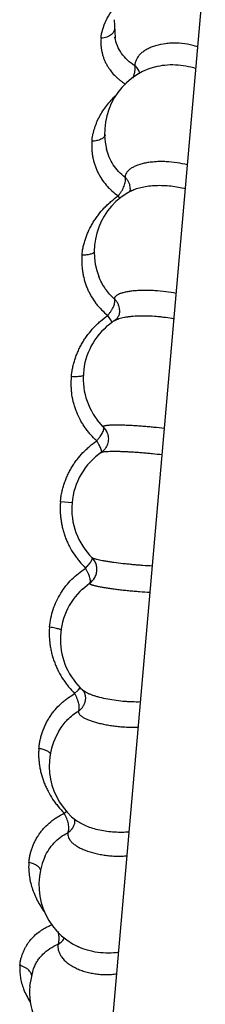
# Model space of a CAD drawing. Units: inches. Extents: x 0 to 40, y 0 to 28.
# Drawn here: x 6 to 6.1, y 8.2 to 8.8 of the extents above; entities that cross this region are included whole.
import ezdxf

# ---------------------------------------------------------------- set-up
doc = ezdxf.new("R2010")
doc.units = ezdxf.units.IN
doc.header["$LTSCALE"] = 2.2
doc.header["$MEASUREMENT"] = 0
doc.layers.get('0').update_dxf_attribs({"linetype": 'CONTINUOUS'})

msp = doc.modelspace()

# ---------------------------------------------------------------- linework, layer by layer
at = {"color": 7, "linetype": 'CONTINUOUS'}
for p, q in [((6.06973, 7.98785), (6.13947, 8.78509)), ((6.08629, 8.75086), (6.08675, 8.74038)), ((6.08177, 8.67542), (6.08176, 8.67547)), ((6.09565, 8.65248), (6.09537, 8.65095)), ((6.0773, 8.6011), (6.07726, 8.60122)), ((6.0763, 8.51753), (6.0763, 8.51754)), ((6.07493, 8.43513), (6.07349, 8.43705)), ((6.06767, 8.41888), (6.06769, 8.41889)), ((6.05408, 8.33631), (6.05413, 8.33638)), ((6.06329, 8.28263), (6.06328, 8.28419)), ((6.03699, 8.18736), (6.03925, 8.19756))]:
    msp.add_line(p, q, dxfattribs=at)
at = {"color": 9, "linetype": 'CONTINUOUS'}
for p, q in [((6.08673, 8.74052), (6.08669, 8.74073)), ((6.10993, 8.72332), (6.11024, 8.72341)), ((6.08979, 8.64664), (6.08857, 8.64817)), ((6.09633, 8.65112), (6.09641, 8.65117)), ((6.08411, 8.57596), (6.08247, 8.57839)), ((6.0851, 8.57428), (6.08411, 8.57596)), ((6.0867, 8.5755), (6.08673, 8.57553)), ((6.06847, 8.54333), (6.06725, 8.54296)), ((6.07992, 8.51344), (6.0763, 8.51753)), ((6.07899, 8.49882), (6.07868, 8.5003)), ((6.07898, 8.49869), (6.07899, 8.49882)), ((6.06164, 8.46911), (6.05492, 8.4697)), ((6.07299, 8.43541), (6.07358, 8.43698)), ((6.07351, 8.43707), (6.0734, 8.43714)), ((6.06769, 8.41889), (6.07195, 8.42228)), ((6.05548, 8.39484), (6.05434, 8.39541)), ((6.06317, 8.35788), (6.06519, 8.35996)), ((6.06519, 8.35996), (6.06638, 8.36133)), ((6.06787, 8.35997), (6.06784, 8.35999)), ((6.05707, 8.2881), (6.05853, 8.28939)), ((6.06427, 8.28379), (6.0642, 8.28384)), ((6.04562, 8.26239), (6.04571, 8.26261)), ((6.06536, 8.21024), (6.06505, 8.21038)), ((6.03915, 8.19727), (6.03921, 8.19744))]:
    msp.add_line(p, q, dxfattribs=at)
at = {"color": 7, "linetype": 'CONTINUOUS'}
for centre, radius, start, end in [((6.12066, 8.68479), 0.04, 104.95752, 193.55681), ((6.1146, 8.61554), 0.04, 116.88776, 201.23836), ((6.09235, 8.65216), 0.00326, 327.60274, 338.01024), ((6.10815, 8.54174), 0.04, 122.10753, 217.3641), ((6.08524, 8.57778), 0.0027, 302.49293, 304.78279), ((6.10149, 8.46563), 0.04, 124.35908, 225.60869), ((6.0737, 8.50582), 0.00886, 304.65759, 305.89358), ((6.06716, 8.43088), 0.00885, 44.24125, 45.34291), ((6.09483, 8.38951), 0.04, 132.59748, 227.88359), ((6.06602, 8.35801), 0.00269, 45.2924, 47.5114), ((6.08837, 8.31571), 0.04, 148.81881, 233.12457), ((6.06009, 8.28351), 0.00326, 11.98976, 22.39726), ((6.08231, 8.24646), 0.04, 156.13707, 245.05843), ((6.07684, 8.18388), 0.04, 175, 279.47751)]:
    msp.add_arc(centre, radius, start, end, dxfattribs=at)
at = {"color": 9, "linetype": 'CONTINUOUS'}
for centre, radius, start, end in [((6.07292, 8.50638), 0.00995, 19.12846, 45.24912), ((6.07397, 8.43778), 0.000845, 225.69253, 228.37077), ((6.06628, 8.43046), 0.00995, 304.75109, 330.87154)]:
    msp.add_arc(centre, radius, start, end, dxfattribs=at)
for points, knots in [([(6.07857, 8.74), (6.07874, 8.74178), (6.0794, 8.74537), (6.08142, 8.75057), (6.08387, 8.75469), (6.08623, 8.75784), (6.08755, 8.75937), (6.08824, 8.76012)], [0, 0, 0, 0, 0.235849, 0.479578, 0.733712, 0.865327, 1, 1, 1, 1]), ([(6.0865, 8.74554), (6.08648, 8.74524), (6.08636, 8.74464), (6.08598, 8.74378), (6.08542, 8.74297), (6.08495, 8.7425), (6.08469, 8.74228)], [0, 0, 0, 0, 0.235778, 0.477765, 0.731205, 1, 1, 1, 1]), ([(6.07857, 8.74), (6.07848, 8.73935), (6.07838, 8.73804), (6.07845, 8.73608), (6.07868, 8.73414), (6.07903, 8.73222), (6.0795, 8.73033), (6.08009, 8.72847), (6.08083, 8.72665), (6.08171, 8.72488), (6.08271, 8.72317), (6.08422, 8.72096), (6.08596, 8.71888), (6.08791, 8.71699), (6.0895, 8.71566), (6.09119, 8.71441), (6.09235, 8.71364), (6.09294, 8.71326)], [0, 0, 0, 0, 0.061597, 0.122672, 0.18365, 0.244584, 0.305486, 0.366444, 0.42761, 0.489147, 0.551137, 0.613609, 0.739963, 0.80402, 0.868747, 0.934123, 1, 1, 1, 1]), ([(6.08469, 8.74228), (6.08431, 8.74195), (6.08346, 8.74136), (6.08199, 8.74069), (6.08034, 8.74022), (6.07917, 8.74005), (6.07857, 8.74)], [0, 0, 0, 0, 0.224344, 0.467588, 0.727902, 1, 1, 1, 1]), ([(6.09835, 8.72401), (6.09682, 8.72495), (6.09396, 8.72709), (6.09048, 8.73108), (6.08798, 8.73561), (6.08702, 8.7389), (6.08672, 8.74056)], [0, 0, 0, 0, 0.259383, 0.511195, 0.757186, 1, 1, 1, 1]), ([(6.13509, 8.73498), (6.13411, 8.7353), (6.1321, 8.73588), (6.12795, 8.73678), (6.12369, 8.73721), (6.11943, 8.73717), (6.11535, 8.73684), (6.11145, 8.73607), (6.10787, 8.73482), (6.1055, 8.73371), (6.10341, 8.73243), (6.10165, 8.73098), (6.10023, 8.72938), (6.09918, 8.72767), (6.09852, 8.72587), (6.09836, 8.72462), (6.09835, 8.72401)], [0, 0, 0, 0, 0.072224, 0.1462, 0.296022, 0.370411, 0.443371, 0.58208, 0.646755, 0.707677, 0.764619, 0.81758, 0.866826, 0.912975, 0.956946, 1, 1, 1, 1]), ([(6.09706, 8.71669), (6.09737, 8.71732), (6.09788, 8.71859), (6.0983, 8.72022), (6.09848, 8.72148), (6.09856, 8.72263), (6.09848, 8.72348), (6.09835, 8.72401)], [0, 0, 0, 0, 0.279, 0.54275, 0.666401, 0.78345, 1, 1, 1, 1]), ([(6.10127, 8.71943), (6.10118, 8.71986), (6.10092, 8.72073), (6.10028, 8.72194), (6.09942, 8.72306), (6.09872, 8.72371), (6.09835, 8.72401)], [0, 0, 0, 0, 0.239949, 0.48578, 0.739221, 1, 1, 1, 1]), ([(6.11024, 8.72341), (6.1121, 8.72391), (6.11602, 8.7246), (6.12205, 8.72476), (6.12813, 8.7241), (6.13209, 8.7231), (6.134, 8.72246)], [0, 0, 0, 0, 0.240113, 0.493249, 0.749775, 1, 1, 1, 1]), ([(6.07332, 8.67996), (6.07337, 8.68119), (6.07363, 8.68303), (6.0742, 8.68545), (6.07473, 8.68726), (6.07533, 8.68905), (6.07625, 8.69143), (6.07761, 8.69435), (6.07959, 8.69771), (6.0819, 8.70095), (6.0845, 8.70404), (6.0864, 8.70597), (6.0874, 8.70691)], [0, 0, 0, 0, 0.118672, 0.17892, 0.239578, 0.30049, 0.361686, 0.485183, 0.61073, 0.738485, 0.868266, 1, 1, 1, 1]), ([(6.08106, 8.6837), (6.08099, 8.68344), (6.08076, 8.68293), (6.08021, 8.68224), (6.07945, 8.68162), (6.0785, 8.68109), (6.07738, 8.68064), (6.07613, 8.6803), (6.07475, 8.68006), (6.0738, 8.67998), (6.07332, 8.67996)], [0, 0, 0, 0, 0.087462, 0.182987, 0.289708, 0.40912, 0.541254, 0.685263, 0.83919, 1, 1, 1, 1]), ([(6.07332, 8.67996), (6.07321, 8.67919), (6.0731, 8.67765), (6.07316, 8.67533), (6.0734, 8.67303), (6.07375, 8.67076), (6.07424, 8.66851), (6.07487, 8.66631), (6.07566, 8.66415), (6.07659, 8.66205), (6.07767, 8.66002), (6.07927, 8.6574), (6.08112, 8.65493), (6.08323, 8.65267), (6.0855, 8.65055), (6.08732, 8.6491), (6.08857, 8.64817)], [0, 0, 0, 0, 0.06293, 0.125501, 0.18797, 0.250291, 0.312444, 0.374479, 0.436505, 0.498621, 0.560864, 0.623226, 0.748164, 0.810868, 0.873786, 1, 1, 1, 1]), ([(6.09265, 8.65891), (6.0913, 8.65993), (6.08877, 8.66218), (6.08563, 8.66617), (6.08323, 8.67061), (6.08217, 8.6738), (6.08177, 8.67542)], [0, 0, 0, 0, 0.25203, 0.502202, 0.751374, 1, 1, 1, 1]), ([(6.12907, 8.66617), (6.12706, 8.66669), (6.12292, 8.66757), (6.11765, 8.66808), (6.1134, 8.66815), (6.1103, 8.66804), (6.10733, 8.66775), (6.10452, 8.6673), (6.10193, 8.66669), (6.0996, 8.66593), (6.09755, 8.66503), (6.09582, 8.66401), (6.09444, 8.66287), (6.09342, 8.66163), (6.09288, 8.6605), (6.09268, 8.65959), (6.09265, 8.65913), (6.09265, 8.65891)], [0, 0, 0, 0, 0.154686, 0.314216, 0.393263, 0.470445, 0.544798, 0.615442, 0.681583, 0.74258, 0.797984, 0.847605, 0.891604, 0.930668, 0.966083, 0.983078, 1, 1, 1, 1]), ([(6.08857, 8.64817), (6.08894, 8.64861), (6.08966, 8.64951), (6.09064, 8.6509), (6.09146, 8.65236), (6.0921, 8.65383), (6.09255, 8.65525), (6.09288, 8.65692), (6.09289, 8.65819), (6.09265, 8.65891)], [0, 0, 0, 0, 0.144875, 0.290146, 0.431861, 0.567216, 0.693548, 0.808341, 1, 1, 1, 1]), ([(6.09565, 8.65248), (6.09565, 8.65308), (6.09551, 8.65428), (6.09492, 8.656), (6.09396, 8.65758), (6.09312, 8.65849), (6.09265, 8.65891)], [0, 0, 0, 0, 0.24539, 0.492879, 0.744423, 1, 1, 1, 1]), ([(6.09641, 8.65117), (6.09734, 8.65164), (6.09941, 8.65247), (6.10281, 8.65337), (6.10663, 8.65399), (6.11075, 8.6543), (6.11505, 8.65429), (6.11941, 8.65395), (6.1237, 8.65333), (6.1265, 8.6527), (6.12786, 8.65232)], [0, 0, 0, 0, 0.097647, 0.208056, 0.329351, 0.459043, 0.594213, 0.73164, 0.867862, 1, 1, 1, 1]), ([(6.06751, 8.61353), (6.06755, 8.61437), (6.06772, 8.61605), (6.0682, 8.61854), (6.06884, 8.62102), (6.06961, 8.62347), (6.07051, 8.62588), (6.07154, 8.62825), (6.07272, 8.63056), (6.07404, 8.63281), (6.07548, 8.635), (6.07756, 8.63784), (6.07987, 8.64053), (6.08239, 8.64303), (6.08504, 8.64542), (6.08714, 8.64709), (6.08857, 8.64817)], [0, 0, 0, 0, 0.060284, 0.121081, 0.182288, 0.243658, 0.305168, 0.366883, 0.428899, 0.491277, 0.554009, 0.617051, 0.743872, 0.807655, 0.871659, 1, 1, 1, 1]), ([(6.06751, 8.61353), (6.0674, 8.61269), (6.06727, 8.61102), (6.06731, 8.6085), (6.06753, 8.606), (6.06787, 8.60351), (6.06834, 8.60106), (6.06895, 8.59865), (6.06972, 8.59628), (6.07063, 8.59397), (6.07169, 8.59173), (6.07326, 8.58882), (6.07509, 8.58607), (6.07718, 8.58353), (6.07942, 8.58113), (6.08123, 8.57946), (6.08247, 8.57839)], [0, 0, 0, 0, 0.063461, 0.126729, 0.189935, 0.252971, 0.315794, 0.378425, 0.440938, 0.503398, 0.565819, 0.628177, 0.752469, 0.814457, 0.876393, 1, 1, 1, 1]), ([(6.07492, 8.61549), (6.0748, 8.61534), (6.07449, 8.61503), (6.07389, 8.61466), (6.07313, 8.61432), (6.07185, 8.61393), (6.06996, 8.61361), (6.06836, 8.61353), (6.06751, 8.61353)], [0, 0, 0, 0, 0.074901, 0.164194, 0.269259, 0.390043, 0.673985, 1, 1, 1, 1]), ([(6.08645, 8.588), (6.08544, 8.58888), (6.08353, 8.59077), (6.08019, 8.59498), (6.07828, 8.59859), (6.0773, 8.6011)], [0, 0, 0, 0, 0.249196, 0.498897, 1, 1, 1, 1]), ([(6.12252, 8.59125), (6.12048, 8.59163), (6.11632, 8.59232), (6.11106, 8.59281), (6.10683, 8.59299), (6.10375, 8.59302), (6.1008, 8.59295), (6.09802, 8.59277), (6.09546, 8.59248), (6.09317, 8.59209), (6.09117, 8.59161), (6.08948, 8.59105), (6.08815, 8.59041), (6.08729, 8.58978), (6.08682, 8.58924), (6.08658, 8.58884), (6.08645, 8.58842), (6.08644, 8.58814), (6.08645, 8.588)], [0, 0, 0, 0, 0.163876, 0.333618, 0.417594, 0.499315, 0.577592, 0.651317, 0.719459, 0.781124, 0.835579, 0.882314, 0.921142, 0.952459, 0.96571, 0.977716, 0.988942, 1, 1, 1, 1]), ([(6.08247, 8.57839), (6.08283, 8.57884), (6.08354, 8.57972), (6.08452, 8.58107), (6.08534, 8.58243), (6.08597, 8.58376), (6.0864, 8.58502), (6.08662, 8.58599), (6.08668, 8.5867), (6.08668, 8.58717), (6.0866, 8.58761), (6.08651, 8.58788), (6.08645, 8.588)], [0, 0, 0, 0, 0.159317, 0.315137, 0.463179, 0.600353, 0.723824, 0.831126, 0.878182, 0.921269, 0.961389, 1, 1, 1, 1]), ([(6.08939, 8.58174), (6.08935, 8.58232), (6.08917, 8.58349), (6.08857, 8.58516), (6.08766, 8.58669), (6.08688, 8.58759), (6.08645, 8.588)], [0, 0, 0, 0, 0.248562, 0.497861, 0.74858, 1, 1, 1, 1]), ([(6.06131, 8.54272), (6.06135, 8.5436), (6.06153, 8.54536), (6.06202, 8.54797), (6.06268, 8.55056), (6.06346, 8.55311), (6.06436, 8.55562), (6.0654, 8.55807), (6.06659, 8.56047), (6.06791, 8.5628), (6.06936, 8.56506), (6.07144, 8.56797), (6.07375, 8.57071), (6.07628, 8.57325), (6.07893, 8.57565), (6.08104, 8.57732), (6.08247, 8.57839)], [0, 0, 0, 0, 0.061758, 0.123831, 0.186148, 0.248493, 0.310824, 0.373174, 0.435609, 0.498175, 0.560865, 0.623636, 0.749186, 0.811953, 0.874707, 1, 1, 1, 1]), ([(6.08673, 8.57552), (6.08706, 8.57573), (6.08781, 8.57612), (6.08909, 8.5766), (6.09059, 8.57703), (6.0923, 8.5774), (6.0942, 8.57771), (6.09705, 8.57805), (6.10095, 8.57827), (6.1059, 8.57825), (6.11019, 8.578), (6.11366, 8.57766), (6.11706, 8.57724), (6.11958, 8.57683), (6.12122, 8.57649)], [0, 0, 0, 0, 0.03334, 0.072318, 0.116927, 0.167012, 0.222216, 0.282083, 0.413614, 0.556797, 0.706166, 0.78132, 0.855758, 1, 1, 1, 1]), ([(6.06725, 8.54296), (6.06687, 8.54289), (6.06601, 8.54278), (6.06462, 8.54269), (6.06302, 8.54267), (6.0619, 8.5427), (6.06131, 8.54272)], [0, 0, 0, 0, 0.196024, 0.4334, 0.704963, 1, 1, 1, 1]), ([(6.07607, 8.50526), (6.07485, 8.50647), (6.07306, 8.5083), (6.07083, 8.5109), (6.06927, 8.51296), (6.06785, 8.51512), (6.06612, 8.51813), (6.06465, 8.52128), (6.06345, 8.52455), (6.06242, 8.52789), (6.06169, 8.53132), (6.06132, 8.53481), (6.06117, 8.53832), (6.06124, 8.54096), (6.06131, 8.54272)], [0, 0, 0, 0, 0.122917, 0.184587, 0.246409, 0.308479, 0.370772, 0.495668, 0.55831, 0.621121, 0.746977, 0.810055, 0.873297, 1, 1, 1, 1]), ([(6.11562, 8.51248), (6.11357, 8.51271), (6.11046, 8.51308), (6.10627, 8.51348), (6.10308, 8.51375), (6.09992, 8.51398), (6.09685, 8.51416), (6.09392, 8.51431), (6.09117, 8.51441), (6.08865, 8.51446), (6.08639, 8.51446), (6.0847, 8.51442), (6.0835, 8.51435), (6.08272, 8.5143), (6.08204, 8.51423), (6.08145, 8.51415), (6.08096, 8.51406), (6.08056, 8.51397), (6.08028, 8.51387), (6.08012, 8.51379), (6.08001, 8.51371), (6.07992, 8.51362), (6.07991, 8.51352), (6.07992, 8.51347), (6.07992, 8.51344)], [0, 0, 0, 0, 0.171698, 0.260694, 0.349958, 0.438075, 0.52367, 0.605402, 0.682009, 0.75229, 0.815165, 0.869673, 0.893529, 0.915004, 0.934019, 0.950515, 0.964472, 0.975891, 0.984808, 0.988364, 0.99136, 0.995959, 0.99793, 1, 1, 1, 1]), ([(6.07607, 8.50526), (6.07642, 8.5057), (6.07712, 8.50654), (6.0781, 8.50779), (6.0789, 8.50902), (6.07952, 8.51018), (6.07994, 8.51122), (6.08014, 8.51201), (6.0802, 8.51255), (6.08018, 8.51289), (6.08009, 8.51319), (6.07999, 8.51337), (6.07992, 8.51344)], [0, 0, 0, 0, 0.178314, 0.34805, 0.504395, 0.643903, 0.763547, 0.860987, 0.901057, 0.936255, 0.968376, 1, 1, 1, 1]), ([(6.05492, 8.4697), (6.05497, 8.47059), (6.05515, 8.47238), (6.05564, 8.47502), (6.0563, 8.47763), (6.05708, 8.48021), (6.05799, 8.48274), (6.05903, 8.48521), (6.06021, 8.48762), (6.06153, 8.48995), (6.06298, 8.4922), (6.06506, 8.49509), (6.06737, 8.4978), (6.0699, 8.50029), (6.07254, 8.50263), (6.07464, 8.50424), (6.07607, 8.50526)], [0, 0, 0, 0, 0.062773, 0.125682, 0.188703, 0.251656, 0.314487, 0.377211, 0.439878, 0.502529, 0.565158, 0.62773, 0.75244, 0.814567, 0.87655, 1, 1, 1, 1]), ([(6.07868, 8.5003), (6.07856, 8.50066), (6.07825, 8.50142), (6.07765, 8.50261), (6.07689, 8.5039), (6.07635, 8.50479), (6.07607, 8.50526)], [0, 0, 0, 0, 0.201142, 0.439158, 0.708262, 1, 1, 1, 1]), ([(6.07876, 8.49854), (6.07882, 8.49858), (6.07899, 8.49866), (6.07929, 8.49876), (6.07967, 8.49885), (6.08034, 8.49897), (6.08139, 8.49908), (6.08287, 8.49917), (6.08463, 8.49923), (6.08666, 8.49924), (6.08893, 8.49921), (6.09141, 8.49913), (6.09405, 8.49902), (6.09684, 8.49887), (6.09972, 8.49868), (6.10267, 8.49845), (6.10563, 8.49819), (6.10951, 8.49782), (6.1124, 8.49752), (6.11429, 8.49725)], [0, 0, 0, 0, 0.006609, 0.015369, 0.026398, 0.039684, 0.072867, 0.114537, 0.164243, 0.221401, 0.285233, 0.354894, 0.429446, 0.507911, 0.589239, 0.672353, 0.756102, 0.839307, 1, 1, 1, 1]), ([(6.05492, 8.4697), (6.05481, 8.46881), (6.05467, 8.46703), (6.0547, 8.46433), (6.0549, 8.46165), (6.05522, 8.45898), (6.05568, 8.45633), (6.05627, 8.45372), (6.05702, 8.45114), (6.05792, 8.44862), (6.05895, 8.44615), (6.0605, 8.44294), (6.0623, 8.43986), (6.06436, 8.43698), (6.06656, 8.43422), (6.06835, 8.43227), (6.06957, 8.43101)], [0, 0, 0, 0, 0.062764, 0.125681, 0.188717, 0.251668, 0.314485, 0.377192, 0.439851, 0.502506, 0.565145, 0.627726, 0.752429, 0.814544, 0.876525, 1, 1, 1, 1]), ([(6.06957, 8.43101), (6.06992, 8.43142), (6.07061, 8.4322), (6.07158, 8.43333), (6.07237, 8.43439), (6.07281, 8.43508), (6.07299, 8.43541)], [0, 0, 0, 0, 0.291201, 0.560012, 0.798187, 1, 1, 1, 1]), ([(6.10861, 8.43226), (6.10674, 8.43234), (6.10391, 8.43252), (6.10011, 8.43283), (6.09721, 8.43308), (6.09433, 8.43336), (6.09064, 8.43375), (6.0871, 8.43419), (6.08376, 8.43467), (6.08152, 8.43502), (6.07951, 8.43538), (6.07775, 8.43573), (6.07626, 8.43607), (6.07506, 8.4364), (6.07425, 8.43668), (6.07377, 8.4369), (6.07358, 8.43701), (6.07351, 8.43707)], [0, 0, 0, 0, 0.157634, 0.239335, 0.321593, 0.40333, 0.483489, 0.635002, 0.704419, 0.768396, 0.826132, 0.876901, 0.920071, 0.955133, 0.981756, 0.991908, 1, 1, 1, 1]), ([(6.04853, 8.39668), (6.04883, 8.40018), (6.05028, 8.4071), (6.05403, 8.41507), (6.05804, 8.42077), (6.06149, 8.42465), (6.06533, 8.4281), (6.06813, 8.43009), (6.06957, 8.43101)], [0, 0, 0, 0, 0.25276, 0.50387, 0.628905, 0.753346, 0.877087, 1, 1, 1, 1]), ([(6.07195, 8.42228), (6.07202, 8.42235), (6.07216, 8.4225), (6.07229, 8.42278), (6.07237, 8.42311), (6.07241, 8.42366), (6.07235, 8.42447), (6.07212, 8.42557), (6.07171, 8.42681), (6.07113, 8.42816), (6.07039, 8.42957), (6.06985, 8.43052), (6.06957, 8.43101)], [0, 0, 0, 0, 0.031618, 0.063721, 0.098907, 0.138978, 0.236425, 0.356055, 0.49554, 0.651891, 0.821668, 1, 1, 1, 1]), ([(6.07195, 8.42228), (6.07194, 8.42226), (6.07192, 8.42222), (6.07193, 8.42214), (6.07196, 8.42207), (6.07203, 8.42196), (6.0722, 8.42182), (6.07248, 8.42166), (6.07286, 8.42149), (6.07333, 8.42132), (6.0739, 8.42114), (6.07456, 8.42095), (6.07531, 8.42076), (6.07648, 8.4205), (6.07814, 8.42016), (6.08037, 8.41977), (6.08286, 8.41938), (6.08558, 8.419), (6.08849, 8.41863), (6.09155, 8.41829), (6.09469, 8.41796), (6.09788, 8.41767), (6.10208, 8.41734), (6.10521, 8.41717), (6.10727, 8.41703)], [0, 0, 0, 0, 0.001882, 0.003792, 0.005924, 0.00843, 0.014925, 0.023774, 0.035174, 0.049155, 0.065692, 0.084733, 0.106214, 0.130064, 0.184561, 0.247444, 0.317736, 0.394342, 0.476077, 0.561683, 0.649839, 0.739149, 0.828151, 1, 1, 1, 1]), ([(6.04853, 8.39668), (6.04842, 8.39581), (6.04829, 8.39404), (6.04832, 8.39139), (6.04852, 8.38873), (6.04884, 8.38608), (6.0493, 8.38345), (6.0499, 8.38085), (6.05065, 8.37829), (6.05155, 8.37576), (6.05258, 8.37329), (6.05413, 8.37006), (6.05592, 8.36695), (6.05798, 8.36402), (6.06018, 8.3612), (6.06196, 8.35919), (6.06317, 8.35788)], [0, 0, 0, 0, 0.061744, 0.12383, 0.186165, 0.248507, 0.310823, 0.373154, 0.435581, 0.498152, 0.560851, 0.62363, 0.749174, 0.811933, 0.874687, 1, 1, 1, 1]), ([(6.05434, 8.39541), (6.05398, 8.39555), (6.05315, 8.3958), (6.05179, 8.39613), (6.05023, 8.39643), (6.04911, 8.3966), (6.04853, 8.39668)], [0, 0, 0, 0, 0.196024, 0.4334, 0.704963, 1, 1, 1, 1]), ([(6.10167, 8.35303), (6.09999, 8.35298), (6.09744, 8.35301), (6.09402, 8.35319), (6.09054, 8.35345), (6.08627, 8.35395), (6.08139, 8.35479), (6.07759, 8.35569), (6.07483, 8.35651), (6.07301, 8.35715), (6.0714, 8.35781), (6.06999, 8.3585), (6.06882, 8.3592), (6.06815, 8.35971), (6.06786, 8.35997)], [0, 0, 0, 0, 0.14417, 0.218675, 0.29386, 0.443254, 0.586499, 0.718082, 0.777951, 0.833149, 0.883235, 0.92785, 0.966786, 1, 1, 1, 1]), ([(6.04234, 8.32588), (6.04238, 8.32672), (6.04255, 8.32839), (6.04303, 8.33086), (6.04367, 8.33329), (6.04443, 8.33568), (6.04532, 8.33801), (6.04635, 8.34028), (6.04751, 8.34248), (6.04882, 8.34459), (6.05025, 8.34662), (6.0523, 8.3492), (6.05458, 8.35159), (6.05707, 8.35374), (6.05969, 8.35572), (6.06176, 8.35704), (6.06317, 8.35788)], [0, 0, 0, 0, 0.063457, 0.126725, 0.189923, 0.252961, 0.315795, 0.378442, 0.440962, 0.503418, 0.565829, 0.628177, 0.752476, 0.814474, 0.87641, 1, 1, 1, 1]), ([(6.06543, 8.34772), (6.06551, 8.34784), (6.06565, 8.34809), (6.06579, 8.3485), (6.06588, 8.34896), (6.06594, 8.34967), (6.0659, 8.35067), (6.06569, 8.35198), (6.0653, 8.3534), (6.06473, 8.35489), (6.064, 8.35638), (6.06345, 8.35738), (6.06317, 8.35788)], [0, 0, 0, 0, 0.038607, 0.078714, 0.121791, 0.168846, 0.276151, 0.399608, 0.536763, 0.684812, 0.840667, 1, 1, 1, 1]), ([(6.05413, 8.33638), (6.05552, 8.33869), (6.05804, 8.34192), (6.06206, 8.3455), (6.06428, 8.34703), (6.06543, 8.34772)], [0, 0, 0, 0, 0.501139, 0.750893, 1, 1, 1, 1]), ([(6.06543, 8.34772), (6.0654, 8.34759), (6.06537, 8.34731), (6.06545, 8.34671), (6.06574, 8.34612), (6.06619, 8.34556), (6.06665, 8.34513), (6.0672, 8.34469), (6.06809, 8.34408), (6.06945, 8.34335), (6.07133, 8.34253), (6.07353, 8.34175), (6.07599, 8.34102), (6.0787, 8.34036), (6.08159, 8.33977), (6.08463, 8.33927), (6.08777, 8.33886), (6.09096, 8.33854), (6.09415, 8.33834), (6.09729, 8.33827), (6.09936, 8.33826), (6.10038, 8.33827)], [0, 0, 0, 0, 0.010851, 0.022092, 0.047302, 0.062109, 0.078682, 0.097147, 0.117569, 0.164298, 0.218735, 0.280394, 0.348533, 0.422244, 0.500507, 0.582223, 0.666222, 0.751252, 0.836008, 0.919299, 1, 1, 1, 1]), ([(6.06543, 8.34772), (6.06592, 8.34805), (6.06685, 8.3488), (6.06801, 8.35015), (6.06889, 8.3517), (6.06927, 8.35281), (6.06941, 8.35338)], [0, 0, 0, 0, 0.25142, 0.502139, 0.751438, 1, 1, 1, 1]), ([(6.04234, 8.32588), (6.04223, 8.32504), (6.0421, 8.32336), (6.04215, 8.32081), (6.04236, 8.31827), (6.04269, 8.31572), (6.04315, 8.31319), (6.04396, 8.30983), (6.04508, 8.30654), (6.04646, 8.30334), (6.04802, 8.30018), (6.04982, 8.29713), (6.05187, 8.29423), (6.05408, 8.29142), (6.05585, 8.28941), (6.05707, 8.2881)], [0, 0, 0, 0, 0.060266, 0.121085, 0.182319, 0.243689, 0.305184, 0.366882, 0.491228, 0.553972, 0.617023, 0.743846, 0.80763, 0.871641, 1, 1, 1, 1]), ([(6.0493, 8.32265), (6.04921, 8.32283), (6.04896, 8.32318), (6.04843, 8.32366), (6.04774, 8.32411), (6.04655, 8.32472), (6.04474, 8.32537), (6.04318, 8.32573), (6.04234, 8.32588)], [0, 0, 0, 0, 0.074901, 0.164194, 0.269259, 0.390043, 0.673985, 1, 1, 1, 1]), ([(6.03653, 8.25944), (6.03656, 8.26022), (6.03672, 8.26176), (6.03718, 8.26403), (6.0378, 8.26625), (6.03855, 8.26843), (6.03942, 8.27056), (6.04043, 8.27262), (6.04158, 8.27461), (6.04286, 8.27651), (6.04427, 8.27833), (6.04631, 8.28063), (6.04856, 8.28274), (6.05103, 8.2846), (6.05362, 8.2863), (6.05568, 8.28741), (6.05707, 8.2881)], [0, 0, 0, 0, 0.06292, 0.125494, 0.187956, 0.250279, 0.312443, 0.374494, 0.436527, 0.49864, 0.560872, 0.623225, 0.74817, 0.810876, 0.873788, 1, 1, 1, 1]), ([(6.05922, 8.27682), (6.05959, 8.27748), (6.05979, 8.27873), (6.05976, 8.28044), (6.05957, 8.28192), (6.05919, 8.28347), (6.05863, 8.28505), (6.05791, 8.2866), (6.05735, 8.2876), (6.05707, 8.2881)], [0, 0, 0, 0, 0.191635, 0.306426, 0.432745, 0.568086, 0.70981, 0.85511, 1, 1, 1, 1]), ([(6.05922, 8.27682), (6.05975, 8.27714), (6.06074, 8.2779), (6.06196, 8.27929), (6.06284, 8.28088), (6.06318, 8.28204), (6.06329, 8.28263)], [0, 0, 0, 0, 0.255577, 0.507121, 0.75461, 1, 1, 1, 1]), ([(6.09504, 8.27719), (6.09364, 8.27706), (6.09077, 8.27692), (6.08643, 8.27705), (6.08209, 8.27748), (6.07785, 8.27822), (6.07385, 8.27923), (6.07019, 8.2805), (6.067, 8.28198), (6.0651, 8.28316), (6.06427, 8.28379)], [0, 0, 0, 0, 0.131988, 0.268268, 0.405675, 0.540843, 0.670566, 0.791895, 0.902313, 1, 1, 1, 1]), ([(6.04572, 8.26261), (6.04639, 8.26412), (6.04799, 8.26704), (6.05111, 8.27095), (6.05487, 8.27429), (6.05773, 8.27606), (6.05922, 8.27682)], [0, 0, 0, 0, 0.248623, 0.497792, 0.748056, 1, 1, 1, 1]), ([(6.05922, 8.27682), (6.05915, 8.27637), (6.05913, 8.27543), (6.0595, 8.274), (6.06029, 8.27261), (6.06146, 8.27125), (6.06298, 8.26994), (6.06484, 8.2687), (6.06701, 8.26755), (6.07037, 8.2661), (6.07409, 8.26496), (6.07805, 8.26411), (6.08118, 8.26361), (6.08438, 8.26327), (6.08757, 8.26312), (6.09073, 8.26316), (6.0928, 8.26327), (6.09383, 8.26334)], [0, 0, 0, 0, 0.033676, 0.069196, 0.108266, 0.152279, 0.201896, 0.257286, 0.318278, 0.384416, 0.529315, 0.606495, 0.685566, 0.765487, 0.845182, 0.923681, 1, 1, 1, 1]), ([(6.03653, 8.25944), (6.03636, 8.25823), (6.03629, 8.25637), (6.03645, 8.25389), (6.03665, 8.25202), (6.03693, 8.25015), (6.03742, 8.24766), (6.03824, 8.24455), (6.03961, 8.2409), (6.04132, 8.23732), (6.04333, 8.23382), (6.04487, 8.2316), (6.04569, 8.23051)], [0, 0, 0, 0, 0.118654, 0.178946, 0.23963, 0.300541, 0.361721, 0.485179, 0.610729, 0.738495, 0.86827, 1, 1, 1, 1]), ([(6.0435, 8.25442), (6.04348, 8.25468), (6.04335, 8.25523), (6.04292, 8.256), (6.04227, 8.25674), (6.04143, 8.25743), (6.04041, 8.25806), (6.03923, 8.25862), (6.03792, 8.25909), (6.037, 8.25934), (6.03653, 8.25944)], [0, 0, 0, 0, 0.087462, 0.182987, 0.289709, 0.409121, 0.541255, 0.685263, 0.839191, 1, 1, 1, 1]), ([(6.03127, 8.1994), (6.0313, 8.20006), (6.03143, 8.20136), (6.03184, 8.20328), (6.0324, 8.20515), (6.03307, 8.20698), (6.03386, 8.20877), (6.03478, 8.2105), (6.03582, 8.21216), (6.03738, 8.21428), (6.03964, 8.21675), (6.04222, 8.21892), (6.04447, 8.22045), (6.04627, 8.22148), (6.04814, 8.22242), (6.04942, 8.22298), (6.05007, 8.22325)], [0, 0, 0, 0, 0.061583, 0.122671, 0.183649, 0.244589, 0.305508, 0.366489, 0.427671, 0.489212, 0.613598, 0.739965, 0.804025, 0.868744, 0.934112, 1, 1, 1, 1]), ([(6.05353, 8.21172), (6.05364, 8.21196), (6.05383, 8.21248), (6.054, 8.2133), (6.0541, 8.21418), (6.05414, 8.21545), (6.05401, 8.21713), (6.05373, 8.21847), (6.05354, 8.21915)], [0, 0, 0, 0, 0.10609, 0.216927, 0.333918, 0.457515, 0.721136, 1, 1, 1, 1]), ([(6.05353, 8.21172), (6.05395, 8.21195), (6.05475, 8.21247), (6.05579, 8.21342), (6.05663, 8.2145), (6.05704, 8.21531), (6.0572, 8.21572)], [0, 0, 0, 0, 0.260778, 0.51422, 0.760051, 1, 1, 1, 1]), ([(6.0392, 8.19742), (6.03949, 8.19821), (6.04015, 8.19977), (6.0414, 8.20198), (6.0429, 8.20406), (6.04521, 8.20664), (6.04866, 8.20944), (6.05185, 8.21106), (6.05353, 8.21172)], [0, 0, 0, 0, 0.121356, 0.242959, 0.365468, 0.489175, 0.740874, 1, 1, 1, 1]), ([(6.05353, 8.21172), (6.05344, 8.21111), (6.05339, 8.20986), (6.0537, 8.20796), (6.05444, 8.20609), (6.056, 8.20359), (6.05827, 8.20135), (6.06103, 8.19942), (6.06345, 8.19806), (6.06611, 8.19688), (6.06898, 8.19588), (6.072, 8.19509), (6.07514, 8.19451), (6.0778, 8.19421), (6.07994, 8.19409), (6.08207, 8.19407), (6.0847, 8.19418), (6.08678, 8.1944), (6.08781, 8.19453)], [0, 0, 0, 0, 0.042933, 0.087009, 0.133161, 0.182409, 0.29204, 0.352951, 0.417619, 0.485627, 0.556421, 0.629376, 0.703784, 0.778843, 0.816361, 0.85374, 0.927725, 1, 1, 1, 1]), ([(6.0889, 8.20705), (6.08692, 8.20675), (6.08285, 8.20645), (6.07675, 8.20685), (6.07084, 8.20807), (6.0671, 8.20942), (6.06536, 8.21024)], [0, 0, 0, 0, 0.25007, 0.506622, 0.759772, 1, 1, 1, 1]), ([(6.03127, 8.1994), (6.03112, 8.19829), (6.03108, 8.19657), (6.03127, 8.1943), (6.0315, 8.19257), (6.03183, 8.19084), (6.03237, 8.18852), (6.03292, 8.18681), (6.03335, 8.18568)], [0, 0, 0, 0, 0.2411, 0.364478, 0.489149, 0.614813, 0.74167, 1, 1, 1, 1]), ([(6.0369, 8.1961), (6.03659, 8.19648), (6.03585, 8.19721), (6.03452, 8.19813), (6.03297, 8.19888), (6.03186, 8.19925), (6.03127, 8.1994)], [0, 0, 0, 0, 0.224344, 0.467588, 0.727902, 1, 1, 1, 1]), ([(6.03813, 8.19257), (6.03815, 8.19287), (6.03814, 8.19348), (6.03792, 8.1944), (6.0375, 8.19529), (6.03712, 8.19583), (6.0369, 8.1961)], [0, 0, 0, 0, 0.235778, 0.477765, 0.731205, 1, 1, 1, 1]), ([(6.03335, 8.18568), (6.03385, 8.18436), (6.03503, 8.18173), (6.03647, 8.17923), (6.03725, 8.17799)], [0, 0, 0, 0, 0.491544, 1, 1, 1, 1])]:
    msp.add_open_spline(points, degree=3, knots=knots, dxfattribs=at)
at = {"color": 7, "linetype": 'CONTINUOUS'}
for points, knots in [([(6.08939, 8.58174), (6.08941, 8.58136), (6.0894, 8.58062), (6.08924, 8.57954), (6.08894, 8.57852), (6.08852, 8.57762), (6.08804, 8.57685), (6.08757, 8.57625), (6.08715, 8.57584), (6.08689, 8.57563), (6.08678, 8.57556)], [0, 0, 0, 0, 0.161117, 0.318623, 0.470613, 0.614757, 0.74637, 0.858539, 0.944413, 1, 1, 1, 1]), ([(6.08232, 8.50964), (6.08266, 8.50865), (6.08303, 8.50655), (6.08262, 8.50392), (6.08181, 8.50199), (6.08075, 8.50028), (6.07968, 8.49921), (6.0789, 8.49864)], [0, 0, 0, 0, 0.254616, 0.510645, 0.638251, 0.763887, 1, 1, 1, 1]), ([(6.07497, 8.42561), (6.07537, 8.42634), (6.07584, 8.42751), (6.07615, 8.42915), (6.07622, 8.4304), (6.07613, 8.43165), (6.07581, 8.43327), (6.07534, 8.43442), (6.07493, 8.43513)], [0, 0, 0, 0, 0.250133, 0.376286, 0.502564, 0.628644, 0.754176, 1, 1, 1, 1]), ([(6.06941, 8.35338), (6.0695, 8.35375), (6.06962, 8.35448), (6.06965, 8.35558), (6.06953, 8.35663), (6.06927, 8.3576), (6.06893, 8.35843), (6.06857, 8.35911), (6.06822, 8.35959), (6.068, 8.35983), (6.06791, 8.35992)], [0, 0, 0, 0, 0.161311, 0.318997, 0.471144, 0.615403, 0.74705, 0.859127, 0.944777, 1, 1, 1, 1])]:
    msp.add_open_spline(points, degree=3, knots=knots, dxfattribs=at)

doc.saveas('drawing.dxf')
